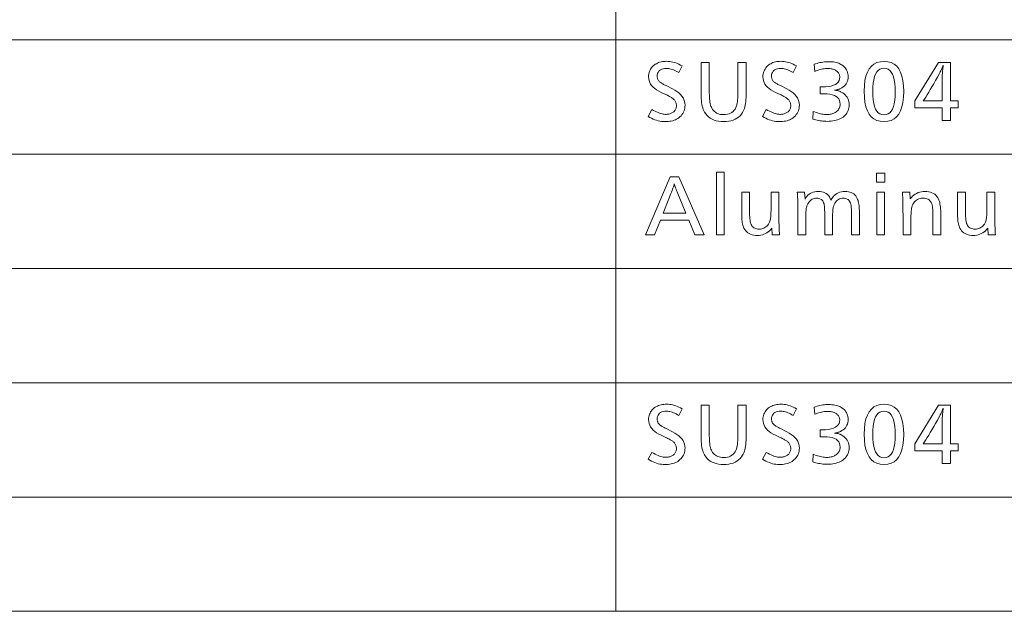
# Model space of a CAD drawing. Extents: x 34 to 821, y 43 to 545.
# Drawn here: x 702 to 736, y 46 to 66 of the extents above; entities that cross this region are included whole.
import ezdxf

# ---------------------------------------------------------------- set-up
doc = ezdxf.new("R2010")
doc.units = 0

msp = doc.modelspace()

# ---------------------------------------------------------------- linework, layer by layer
at = {"color": 0, "lineweight": 13}
for p, q in [((722.283936, 219.044678), (722.283936, 46.002747)), ((645.739136, 65.666595), (821.000549, 65.666595)), ((645.739136, 61.733826), (821.000549, 61.733826)), ((645.739136, 57.801056), (821.000549, 57.801056)), ((645.739136, 53.868286), (821.000549, 53.868286)), ((645.739136, 49.935516), (821.000549, 49.935516)), ((645.739136, 46.002747), (821.000549, 46.002747))]:
    msp.add_line(p, q, dxfattribs=at)
for points in [[(724.560059, 64.770439), (724.444824, 64.538742), (724.397034, 64.566795), (724.350647, 64.591904), (724.305664, 64.614052), (724.262146, 64.633247), (724.220032, 64.64949), (724.179321, 64.662773), (724.140015, 64.673111), (724.102112, 64.680496), (724.065674, 64.684929), (724.03064, 64.686401), (723.968567, 64.683556), (723.913086, 64.675018), (723.864075, 64.660797), (723.821655, 64.640877), (723.785767, 64.615273), (723.756348, 64.583977), (723.733521, 64.546989), (723.717163, 64.504311), (723.707397, 64.455948), (723.704102, 64.401886), (723.705078, 64.379654), (723.707947, 64.358093), (723.712769, 64.337204), (723.719482, 64.316994), (723.728088, 64.297447), (723.738647, 64.278572), (723.75116, 64.260376), (723.765564, 64.242851), (723.781921, 64.22599), (723.800171, 64.209808), (723.810608, 64.201706), (723.823364, 64.192764), (723.838379, 64.182983), (723.855652, 64.172356), (723.875183, 64.160889), (723.896973, 64.14859), (723.920959, 64.135445), (723.947266, 64.12146), (723.97583, 64.106628), (724.006653, 64.090965), (724.223938, 63.98172), (724.306946, 63.936546), (724.381226, 63.888901), (724.446777, 63.838779), (724.503601, 63.786186), (724.551636, 63.731121), (724.590942, 63.67358), (724.621582, 63.613567), (724.643433, 63.551083), (724.656494, 63.486126), (724.660889, 63.418694), (724.658752, 63.365971), (724.652222, 63.315357), (724.641418, 63.266857), (724.626343, 63.22047), (724.606873, 63.176197), (724.583069, 63.134037), (724.554993, 63.09399), (724.522583, 63.056053), (724.48584, 63.020233), (724.444824, 62.986523), (724.408508, 62.960976), (724.369629, 62.938118), (724.328308, 62.91795), (724.284424, 62.900471), (724.238037, 62.885681), (724.189087, 62.873581), (724.137634, 62.86417), (724.083679, 62.857445), (724.027222, 62.853413), (723.968201, 62.85207), (723.909302, 62.853893), (723.850769, 62.859367), (723.792542, 62.868492), (723.734619, 62.881264), (723.677063, 62.897686), (723.619873, 62.917759), (723.562988, 62.941479), (723.50647, 62.968853), (723.450256, 62.99987), (723.394409, 63.034542), (723.524048, 63.271034), (723.579834, 63.239101), (723.633545, 63.210533), (723.684998, 63.185322), (723.734375, 63.163471), (723.781555, 63.144985), (723.826538, 63.12986), (723.869385, 63.118095), (723.910095, 63.109692), (723.948669, 63.104649), (723.985046, 63.10297), (724.016479, 63.103737), (724.046936, 63.106041), (724.076355, 63.109882), (724.104858, 63.115261), (724.132385, 63.122177), (724.158875, 63.130627), (724.184448, 63.140617), (724.208984, 63.152142), (724.232544, 63.165203), (724.255127, 63.179798), (724.275635, 63.195644), (724.294006, 63.212933), (724.310242, 63.231659), (724.32428, 63.251827), (724.336182, 63.273438), (724.345886, 63.296486), (724.353455, 63.320976), (724.358826, 63.346905), (724.362061, 63.374279), (724.363159, 63.403088), (724.362061, 63.430496), (724.358826, 63.457016), (724.353455, 63.482643), (724.345886, 63.507385), (724.336182, 63.531239), (724.32428, 63.554207), (724.310242, 63.576283), (724.294006, 63.597469), (724.275635, 63.617771), (724.255127, 63.637184), (724.239136, 63.650341), (724.220886, 63.663879), (724.200439, 63.677807), (724.177734, 63.692116), (724.152771, 63.70681), (724.12561, 63.721889), (724.096191, 63.73735), (724.064575, 63.753197), (724.030701, 63.769428), (723.994629, 63.786041), (723.837341, 63.85807), (723.755676, 63.898457), (723.682617, 63.941818), (723.618164, 63.988155), (723.562317, 64.037468), (723.515015, 64.08976), (723.476318, 64.145035), (723.446289, 64.203278), (723.424805, 64.264503), (723.411865, 64.328705), (723.407593, 64.395889), (723.409546, 64.445313), (723.415466, 64.492744), (723.425293, 64.538177), (723.439087, 64.581627), (723.456787, 64.623077), (723.478455, 64.662537), (723.504028, 64.700005), (723.533569, 64.735481), (723.567078, 64.768959), (723.604492, 64.800446), (723.638123, 64.824623), (723.673828, 64.84626), (723.711609, 64.865349), (723.751404, 64.881889), (723.793213, 64.895889), (723.837097, 64.907341), (723.883057, 64.916245), (723.930969, 64.922607), (723.981018, 64.92643), (724.03302, 64.927696), (724.083923, 64.926125), (724.135193, 64.92141), (724.186829, 64.913544), (724.238953, 64.902534), (724.291443, 64.888382), (724.34436, 64.871086), (724.397644, 64.850639), (724.451355, 64.827049), (724.505493, 64.800316)], [(726.760498, 64.89048), (726.760498, 63.763233), (726.759338, 63.685802), (726.755737, 63.612453), (726.749695, 63.543186), (726.741333, 63.478001), (726.73053, 63.416893), (726.717285, 63.359871), (726.701721, 63.306931), (726.683716, 63.258072), (726.663269, 63.213291), (726.640503, 63.172596), (726.598572, 63.111923), (726.551514, 63.05764), (726.499329, 63.009739), (726.442078, 62.968227), (726.3797, 62.933102), (726.312195, 62.904362), (726.239563, 62.882008), (726.161804, 62.866043), (726.078979, 62.856461), (725.991028, 62.853268), (725.899536, 62.85656), (725.81366, 62.866425), (725.733582, 62.882874), (725.659119, 62.905899), (725.590332, 62.935501), (725.527283, 62.971684), (725.46991, 63.014446), (725.418274, 63.063786), (725.372253, 63.119705), (725.33197, 63.182201), (725.309143, 63.226425), (725.288757, 63.27459), (725.270752, 63.326691), (725.255127, 63.382729), (725.241943, 63.442703), (725.23114, 63.506618), (725.222717, 63.574471), (725.216736, 63.646259), (725.213135, 63.721985), (725.211914, 63.801647), (725.211914, 64.89048), (725.496399, 64.89048), (725.496399, 63.842464), (725.497253, 63.769318), (725.499817, 63.700665), (725.504089, 63.636497), (725.510071, 63.57682), (725.5177, 63.521637), (725.5271, 63.47094), (725.538208, 63.424732), (725.550964, 63.383018), (725.56543, 63.345791), (725.581665, 63.313053), (725.607788, 63.271542), (725.637146, 63.234398), (725.6698, 63.201626), (725.70575, 63.173222), (725.744934, 63.149189), (725.787354, 63.129524), (725.833069, 63.114231), (725.88208, 63.103306), (725.934326, 63.096752), (725.989807, 63.094566), (726.05603, 63.09758), (726.117371, 63.106617), (726.173767, 63.121685), (726.225281, 63.142776), (726.271912, 63.169895), (726.31366, 63.203041), (726.350464, 63.242214), (726.382446, 63.287411), (726.409485, 63.338634), (726.43158, 63.395885), (726.440063, 63.424637), (726.447571, 63.456631), (726.454224, 63.491863), (726.460022, 63.530338), (726.464905, 63.572056), (726.468933, 63.617016), (726.471985, 63.665215), (726.474243, 63.716656), (726.475586, 63.771336), (726.476013, 63.829258), (726.476013, 64.89048)], [(728.492798, 64.770439), (728.377563, 64.538742), (728.329773, 64.566795), (728.283386, 64.591904), (728.238464, 64.614052), (728.194885, 64.633247), (728.152771, 64.64949), (728.112061, 64.662773), (728.072754, 64.673111), (728.034912, 64.680496), (727.998474, 64.684929), (727.963379, 64.686401), (727.901367, 64.683556), (727.845886, 64.675018), (727.796875, 64.660797), (727.754456, 64.640877), (727.718506, 64.615273), (727.689148, 64.583977), (727.66626, 64.546989), (727.649963, 64.504311), (727.640137, 64.455948), (727.636902, 64.401886), (727.637817, 64.379654), (727.640747, 64.358093), (727.645508, 64.337204), (727.652222, 64.316994), (727.660889, 64.297447), (727.671448, 64.278572), (727.68396, 64.260376), (727.698364, 64.242851), (727.714661, 64.22599), (727.73291, 64.209808), (727.743408, 64.201706), (727.756165, 64.192764), (727.771179, 64.182983), (727.788452, 64.172356), (727.807922, 64.160889), (727.829712, 64.14859), (727.85376, 64.135445), (727.880066, 64.12146), (727.908569, 64.106628), (727.939392, 64.090965), (728.156677, 63.98172), (728.239685, 63.936546), (728.313965, 63.888901), (728.379517, 63.838779), (728.43634, 63.786186), (728.484436, 63.731121), (728.523743, 63.67358), (728.554321, 63.613567), (728.576172, 63.551083), (728.589294, 63.486126), (728.593689, 63.418694), (728.591492, 63.365971), (728.585022, 63.315357), (728.574219, 63.266857), (728.559082, 63.22047), (728.539612, 63.176197), (728.515869, 63.134037), (728.487793, 63.09399), (728.455383, 63.056053), (728.41864, 63.020233), (728.377563, 62.986523), (728.341248, 62.960976), (728.302429, 62.938118), (728.261047, 62.91795), (728.217163, 62.900471), (728.170776, 62.885681), (728.121887, 62.873581), (728.070435, 62.86417), (728.016479, 62.857445), (727.959961, 62.853413), (727.901001, 62.85207), (727.842102, 62.853893), (727.783508, 62.859367), (727.725281, 62.868492), (727.667419, 62.881264), (727.609863, 62.897686), (727.552673, 62.917759), (727.495789, 62.941479), (727.439209, 62.968853), (727.382996, 62.99987), (727.327148, 63.034542), (727.456787, 63.271034), (727.512634, 63.239101), (727.566284, 63.210533), (727.617798, 63.185322), (727.667114, 63.163471), (727.714294, 63.144985), (727.759338, 63.12986), (727.802185, 63.118095), (727.842896, 63.109692), (727.881409, 63.104649), (727.917786, 63.10297), (727.949219, 63.103737), (727.979675, 63.106041), (728.009155, 63.109882), (728.037659, 63.115261), (728.065125, 63.122177), (728.091675, 63.130627), (728.117188, 63.140617), (728.141724, 63.152142), (728.165344, 63.165203), (728.187927, 63.179798), (728.208435, 63.195644), (728.226807, 63.212933), (728.242981, 63.231659), (728.257019, 63.251827), (728.268921, 63.273438), (728.278625, 63.296486), (728.286194, 63.320976), (728.291626, 63.346905), (728.294861, 63.374279), (728.295959, 63.403088), (728.294861, 63.430496), (728.291626, 63.457016), (728.286194, 63.482643), (728.278625, 63.507385), (728.268921, 63.531239), (728.257019, 63.554207), (728.242981, 63.576283), (728.226807, 63.597469), (728.208435, 63.617771), (728.187927, 63.637184), (728.171875, 63.650341), (728.153687, 63.663879), (728.133179, 63.677807), (728.110474, 63.692116), (728.085571, 63.70681), (728.058411, 63.721889), (728.028992, 63.73735), (727.997375, 63.753197), (727.963501, 63.769428), (727.927368, 63.786041), (727.770142, 63.85807), (727.688477, 63.898457), (727.615417, 63.941818), (727.550964, 63.988155), (727.495056, 64.037468), (727.447815, 64.08976), (727.409119, 64.145035), (727.379028, 64.203278), (727.357544, 64.264503), (727.344666, 64.328705), (727.340332, 64.395889), (727.342346, 64.445313), (727.348206, 64.492744), (727.358093, 64.538177), (727.371887, 64.581627), (727.389587, 64.623077), (727.411255, 64.662537), (727.436829, 64.700005), (727.46637, 64.735481), (727.499817, 64.768959), (727.537231, 64.800446), (727.570923, 64.824623), (727.606628, 64.84626), (727.644409, 64.865349), (727.684204, 64.881889), (727.726013, 64.895889), (727.769897, 64.907341), (727.815796, 64.916245), (727.86377, 64.922607), (727.913757, 64.92643), (727.96582, 64.927696), (728.016663, 64.926125), (728.067932, 64.92141), (728.119629, 64.913544), (728.171692, 64.902534), (728.224182, 64.888382), (728.2771, 64.871086), (728.330444, 64.850639), (728.384155, 64.827049), (728.438293, 64.800316)], [(729.100281, 64.825661), (729.150696, 64.842766), (729.201172, 64.85807), (729.251709, 64.871574), (729.302307, 64.883278), (729.352966, 64.893188), (729.403625, 64.901291), (729.454407, 64.907593), (729.505188, 64.912094), (729.555969, 64.914795), (729.606873, 64.915695), (729.662415, 64.914566), (729.715637, 64.911179), (729.766602, 64.90554), (729.815247, 64.897636), (729.861694, 64.887482), (729.905762, 64.875069), (729.947632, 64.860397), (729.987183, 64.843475), (730.024475, 64.824287), (730.059448, 64.802849), (730.099792, 64.773102), (730.135925, 64.740997), (730.167786, 64.706543), (730.195435, 64.669739), (730.218811, 64.630577), (730.237915, 64.589066), (730.252808, 64.545204), (730.263428, 64.498985), (730.269775, 64.450409), (730.271912, 64.39949), (730.269287, 64.345474), (730.261292, 64.294373), (730.248047, 64.246178), (730.229492, 64.200882), (730.205627, 64.158493), (730.176392, 64.119003), (730.141907, 64.082428), (730.102112, 64.048752), (730.057007, 64.01799), (730.006653, 63.990124), (729.98877, 63.98177), (729.970154, 63.973988), (729.950928, 63.966785), (729.930969, 63.960159), (729.910278, 63.954109), (729.888916, 63.948635), (729.866882, 63.943737), (729.844116, 63.939415), (729.820679, 63.935669), (729.79657, 63.932499), (729.822876, 63.930809), (729.848694, 63.928131), (729.873901, 63.924469), (729.89856, 63.919823), (729.922607, 63.914192), (729.946045, 63.907578), (729.968994, 63.899979), (729.991333, 63.891396), (730.013062, 63.881828), (730.034241, 63.871277), (730.085327, 63.841766), (730.131042, 63.808949), (730.171387, 63.772812), (730.20636, 63.733364), (730.235901, 63.690605), (730.260132, 63.644531), (730.278931, 63.595142), (730.292358, 63.542442), (730.300476, 63.486427), (730.303162, 63.427097), (730.301086, 63.374973), (730.294861, 63.325203), (730.284424, 63.277782), (730.269897, 63.232716), (730.251221, 63.190002), (730.228394, 63.149643), (730.201355, 63.111637), (730.170227, 63.075981), (730.134949, 63.042679), (730.095459, 63.011734), (730.052429, 62.983448), (730.006897, 62.958141), (729.958923, 62.935814), (729.908386, 62.916462), (729.855347, 62.900089), (729.799866, 62.886692), (729.741821, 62.87627), (729.681335, 62.868828), (729.618347, 62.864361), (729.552856, 62.862873), (729.503784, 62.863651), (729.454529, 62.865993), (729.405151, 62.869896), (729.355591, 62.875359), (729.305847, 62.882381), (729.25592, 62.890965), (729.205872, 62.901108), (729.15564, 62.912811), (729.105225, 62.926079), (729.054626, 62.940903), (729.06427, 63.206211), (729.118164, 63.185455), (729.170959, 63.166882), (729.222595, 63.150497), (729.27301, 63.136295), (729.322327, 63.124279), (729.370483, 63.114445), (729.417542, 63.1068), (729.463379, 63.101337), (729.508118, 63.098061), (729.551636, 63.096966), (729.586853, 63.097866), (729.621033, 63.100567), (729.654114, 63.105068), (729.686096, 63.111374), (729.71698, 63.119476), (729.746826, 63.129379), (729.775574, 63.141083), (729.803284, 63.154591), (729.829834, 63.169895), (729.855347, 63.187004), (729.881836, 63.20734), (729.905518, 63.22897), (729.926392, 63.2519), (729.944458, 63.276127), (729.959778, 63.301647), (729.972351, 63.328468), (729.982117, 63.356583), (729.989075, 63.385994), (729.993225, 63.416702), (729.994629, 63.448708), (729.989136, 63.517361), (729.972717, 63.578793), (729.945374, 63.632992), (729.907043, 63.679966), (729.857788, 63.719715), (729.797546, 63.752235), (729.726379, 63.777531), (729.644287, 63.795597), (729.551208, 63.806438), (729.447205, 63.810051), (729.43634, 63.810028), (729.424988, 63.809956), (729.413025, 63.809837), (729.400513, 63.809666), (729.387451, 63.809452), (729.373901, 63.809189), (729.359741, 63.808876), (729.345032, 63.808514), (729.329773, 63.808105), (729.313965, 63.807652), (729.313965, 64.04895), (729.322388, 64.048721), (729.330383, 64.048515), (729.337952, 64.048332), (729.345093, 64.04818), (729.351746, 64.04805), (729.358032, 64.047935), (729.363892, 64.047852), (729.369263, 64.047798), (729.374207, 64.04776), (729.378784, 64.047745), (729.493286, 64.051132), (729.595703, 64.061287), (729.686096, 64.078217), (729.764465, 64.101913), (729.83075, 64.132378), (729.88501, 64.169617), (729.927185, 64.213631), (729.957336, 64.264412), (729.975403, 64.32196), (729.981384, 64.386284), (729.980164, 64.413116), (729.976501, 64.438866), (729.970398, 64.463531), (729.961792, 64.487122), (729.950806, 64.509628), (729.937317, 64.531059), (729.921387, 64.551407), (729.903076, 64.570679), (729.882202, 64.58886), (729.858948, 64.605972), (729.836304, 64.620338), (729.812439, 64.633194), (729.787415, 64.644539), (729.761169, 64.654373), (729.733826, 64.662689), (729.705261, 64.669502), (729.675537, 64.674797), (729.644592, 64.678574), (729.612549, 64.680847), (729.579224, 64.681602), (729.537048, 64.68058), (729.49408, 64.677521), (729.450256, 64.672417), (729.40564, 64.665276), (729.360168, 64.65609), (729.313904, 64.644867), (729.266846, 64.631599), (729.218933, 64.616295), (729.170227, 64.598946), (729.120667, 64.579559)], [(731.510803, 64.924095), (731.638306, 64.913734), (731.752441, 64.88266), (731.853088, 64.830856), (731.940308, 64.758331), (732.014099, 64.665092), (732.074524, 64.551132), (732.121521, 64.416451), (732.155029, 64.261047), (732.175171, 64.084923), (732.181885, 63.888084), (732.17511, 63.691467), (732.154724, 63.515549), (732.120728, 63.360329), (732.073181, 63.225803), (732.012024, 63.111973), (731.937256, 63.018841), (731.848938, 62.946404), (731.747009, 62.894661), (731.631531, 62.863617), (731.502441, 62.853268), (731.373352, 62.863724), (731.257813, 62.895092), (731.155884, 62.947376), (731.067566, 63.020569), (730.992798, 63.114674), (730.931641, 63.229691), (730.884094, 63.365623), (730.850159, 63.522465), (730.829773, 63.700218), (730.822937, 63.898888), (730.829834, 64.093674), (730.850464, 64.26796), (730.884888, 64.421745), (730.932983, 64.555023), (730.994934, 64.667793), (731.070557, 64.760063), (731.160034, 64.831825), (731.263184, 64.883087), (731.380127, 64.913849)], [(731.503601, 64.690002), (731.429749, 64.681969), (731.363586, 64.657883), (731.305237, 64.617722), (731.2547, 64.561501), (731.211914, 64.48922), (731.17688, 64.400879), (731.149658, 64.296471), (731.130249, 64.176003), (731.11853, 64.039474), (731.114685, 63.886883), (731.118591, 63.734974), (731.13031, 63.599056), (731.149902, 63.479126), (731.177307, 63.375191), (731.212524, 63.287243), (731.255554, 63.215286), (731.306458, 63.159321), (731.365112, 63.119343), (731.431641, 63.095356), (731.506042, 63.087364), (731.579224, 63.095165), (731.644775, 63.118576), (731.702576, 63.157589), (731.752625, 63.212212), (731.795044, 63.28244), (731.829712, 63.368275), (731.856689, 63.469715), (731.875977, 63.586761), (731.887512, 63.719414), (731.891357, 63.867676), (731.887512, 64.023918), (731.875854, 64.163712), (731.856506, 64.287064), (731.829346, 64.393967), (731.794434, 64.484421), (731.75177, 64.558434), (731.701355, 64.615997), (731.643188, 64.657112), (731.577271, 64.681778)], [(733.788147, 64.89048), (733.788147, 63.563953), (734.053467, 63.563953), (734.053467, 63.328659), (733.788147, 63.328659), (733.788147, 62.890484), (733.504822, 62.890484), (733.504822, 63.328659), (732.56842, 63.328659), (732.56842, 63.563953), (733.378784, 64.89048)], [(733.504822, 63.563953), (733.504822, 64.358673), (733.505127, 64.382477), (733.505981, 64.409714), (733.507446, 64.440384), (733.50946, 64.474495), (733.512024, 64.512032), (733.515198, 64.553001), (733.518921, 64.597412), (733.523254, 64.645248), (733.528137, 64.696526), (733.53363, 64.751228), (733.538452, 64.793243), (733.528748, 64.765968), (733.518311, 64.738403), (733.507202, 64.710556), (733.495422, 64.682419), (733.48291, 64.653992), (733.469727, 64.625275), (733.455811, 64.596268), (733.441223, 64.566978), (733.425964, 64.537399), (733.409973, 64.50753), (733.341309, 64.383568), (733.275574, 64.26619), (733.212708, 64.15538), (733.152771, 64.051155), (733.095764, 63.95351), (733.041626, 63.862442), (732.990417, 63.77795), (732.942078, 63.700039), (732.896667, 63.628708), (732.854187, 63.563953), (732.872192, 63.563953), (732.917786, 63.563953)], [(726.011414, 61.11858), (726.011414, 58.957714), (725.738892, 58.957714), (725.738892, 61.11858)], [(731.538452, 61.075359), (731.538452, 60.775242), (731.240723, 60.775242), (731.240723, 61.075359)], [(724.449585, 60.957714), (725.317566, 58.957714), (724.99585, 58.957714), (724.785767, 59.463116), (723.812134, 59.463116), (723.605652, 58.957714), (723.29834, 58.957714), (724.150696, 60.957714)], [(724.686096, 59.708015), (724.455627, 60.266239), (724.431274, 60.325157), (724.408752, 60.380909), (724.387939, 60.433487), (724.368958, 60.482899), (724.351746, 60.529144), (724.336304, 60.572216), (724.322693, 60.612122), (724.310791, 60.648853), (724.300659, 60.682419), (724.292358, 60.712814), (724.283142, 60.681267), (724.272339, 60.646645), (724.259888, 60.608952), (724.24585, 60.568184), (724.230225, 60.524342), (724.212952, 60.477425), (724.194092, 60.427437), (724.173645, 60.374378), (724.15155, 60.318241), (724.127869, 60.259033), (723.904602, 59.708015)], [(727.890198, 60.424702), (727.890198, 59.500332), (727.890381, 59.457954), (727.89093, 59.412937), (727.891907, 59.365276), (727.89325, 59.314976), (727.894958, 59.262035), (727.897095, 59.206455), (727.899597, 59.148232), (727.902466, 59.087364), (727.905762, 59.023861), (727.909363, 58.957714), (727.659668, 58.957714), (727.646484, 59.187004), (727.606506, 59.139565), (727.564331, 59.097115), (727.519958, 59.059658), (727.473389, 59.027199), (727.424683, 58.999729), (727.373779, 58.977257), (727.320679, 58.959778), (727.265381, 58.947292), (727.207947, 58.939804), (727.148254, 58.937305), (727.084229, 58.939793), (727.02417, 58.947247), (726.96814, 58.959671), (726.916077, 58.977066), (726.867981, 58.999432), (726.823853, 59.026764), (726.783752, 59.059071), (726.74762, 59.096344), (726.715454, 59.138592), (726.687317, 59.185806), (726.672485, 59.217438), (726.65918, 59.252312), (726.647522, 59.290428), (726.637329, 59.331783), (726.628784, 59.376381), (726.621765, 59.424221), (726.616272, 59.4753), (726.612366, 59.529621), (726.610046, 59.587185), (726.609253, 59.647991), (726.609253, 60.424702), (726.881775, 60.424702), (726.881775, 59.742828), (726.882141, 59.688351), (726.883301, 59.637283), (726.885254, 59.589622), (726.887939, 59.545372), (726.891357, 59.504532), (726.89563, 59.467102), (726.900574, 59.433079), (726.906372, 59.40247), (726.912903, 59.375263), (726.920166, 59.351471), (726.935425, 59.31361), (726.953735, 59.279732), (726.975159, 59.24984), (726.999695, 59.223934), (727.027344, 59.202011), (727.058044, 59.184078), (727.091858, 59.170128), (727.128784, 59.160164), (727.168823, 59.154186), (727.211914, 59.152191), (727.256165, 59.154377), (727.298218, 59.160931), (727.338013, 59.171856), (727.375549, 59.187149), (727.410889, 59.206814), (727.44397, 59.230846), (727.474854, 59.259251), (727.503479, 59.292023), (727.529907, 59.329166), (727.554016, 59.370678), (727.566162, 59.396812), (727.576965, 59.426239), (727.586487, 59.45895), (727.594788, 59.494953), (727.601746, 59.534245), (727.607483, 59.576824), (727.611938, 59.622696), (727.615112, 59.671856), (727.617004, 59.724304), (727.617676, 59.780045), (727.617676, 60.424702)], [(728.774902, 60.424702), (728.789368, 60.187004), (728.817627, 60.236958), (728.849731, 60.281651), (728.88562, 60.321087), (728.925354, 60.355267), (728.968811, 60.384186), (729.016113, 60.407845), (729.067139, 60.42625), (729.122009, 60.439396), (729.180664, 60.447281), (729.243103, 60.449909), (729.307373, 60.446968), (729.367065, 60.438145), (729.422241, 60.423439), (729.472839, 60.402851), (729.518921, 60.376381), (729.560486, 60.344028), (729.597473, 60.305794), (729.629944, 60.261677), (729.657898, 60.211678), (729.681274, 60.155792), (729.714661, 60.211674), (729.751465, 60.261677), (729.791626, 60.305794), (729.835144, 60.344028), (729.88208, 60.376381), (729.932373, 60.402851), (729.986084, 60.423439), (730.043152, 60.438145), (730.103638, 60.446968), (730.16748, 60.449909), (730.226563, 60.447521), (730.281738, 60.440353), (730.333069, 60.42841), (730.380493, 60.411686), (730.424072, 60.390186), (730.463806, 60.363907), (730.499695, 60.332851), (730.531677, 60.297016), (730.559814, 60.256405), (730.584045, 60.211014), (730.597961, 60.177883), (730.610413, 60.141388), (730.621399, 60.101532), (730.63092, 60.058315), (730.638977, 60.011734), (730.645569, 59.961796), (730.650696, 59.908493), (730.654358, 59.851833), (730.656555, 59.791809), (730.657288, 59.728424), (730.657288, 58.957714), (730.384766, 58.957714), (730.384766, 59.675602), (730.384521, 59.724171), (730.383789, 59.769527), (730.382629, 59.811665), (730.38092, 59.850582), (730.378784, 59.886284), (730.37616, 59.91877), (730.372986, 59.948036), (730.369385, 59.974087), (730.365356, 59.996922), (730.360779, 60.016537), (730.348877, 60.055084), (730.333923, 60.089573), (730.315857, 60.120007), (730.294678, 60.146381), (730.270447, 60.168697), (730.243042, 60.186958), (730.212585, 60.20116), (730.179077, 60.211304), (730.142395, 60.217388), (730.102661, 60.219418), (730.057434, 60.216728), (730.014954, 60.208664), (729.97522, 60.195217), (729.938232, 60.176392), (729.903992, 60.152191), (729.872437, 60.122612), (729.843689, 60.087654), (729.817627, 60.047318), (729.794312, 60.001602), (729.773743, 59.950512), (729.766663, 59.928638), (729.760315, 59.903355), (729.754761, 59.874664), (729.749939, 59.842564), (729.74585, 59.807053), (729.742493, 59.768135), (729.739868, 59.725803), (729.737976, 59.680065), (729.736877, 59.63092), (729.736511, 59.578362), (729.736511, 58.957714), (729.463989, 58.957714), (729.463989, 59.712814), (729.463806, 59.756081), (729.463074, 59.796562), (729.461975, 59.834255), (729.460327, 59.869167), (729.458313, 59.901291), (729.455811, 59.93063), (729.45282, 59.957184), (729.449402, 59.980957), (729.445557, 60.001938), (729.441223, 60.020138), (729.428589, 60.058002), (729.41333, 60.091881), (729.395325, 60.121773), (729.374756, 60.147678), (729.35144, 60.169598), (729.3255, 60.187534), (729.296936, 60.201485), (729.265625, 60.211449), (729.231689, 60.217426), (729.195129, 60.219418), (729.151367, 60.21698), (729.109985, 60.209671), (729.070984, 60.197487), (729.034302, 60.180428), (729, 60.158493), (728.968079, 60.131687), (728.938477, 60.100006), (728.911194, 60.063454), (728.886292, 60.022022), (728.86377, 59.975719), (728.854431, 59.951916), (728.846069, 59.925156), (728.838684, 59.895447), (728.832275, 59.862782), (728.826843, 59.827164), (728.822449, 59.788589), (728.81897, 59.747066), (728.816528, 59.702587), (728.815063, 59.655155), (728.814575, 59.604774), (728.814575, 58.957714), (728.542053, 58.957714), (728.542053, 59.783646), (728.54187, 59.851856), (728.54126, 59.919155), (728.540283, 59.985542), (728.53894, 60.051014), (728.537231, 60.115578), (728.535095, 60.179226), (728.532654, 60.241962), (728.529724, 60.303787), (728.526489, 60.3647), (728.522827, 60.424702)], [(731.525208, 60.424702), (731.525208, 58.957714), (731.252747, 58.957714), (731.252747, 60.424702)], [(732.393188, 60.424702), (732.406372, 60.191807), (732.444519, 60.240849), (732.485352, 60.284725), (732.528992, 60.323441), (732.575439, 60.356995), (732.624573, 60.385384), (732.676514, 60.408615), (732.731201, 60.426682), (732.788635, 60.439587), (732.848816, 60.44733), (732.911804, 60.449909), (732.97937, 60.447269), (733.042358, 60.439346), (733.100769, 60.42614), (733.154541, 60.407654), (733.203796, 60.383884), (733.248474, 60.354832), (733.288513, 60.320499), (733.323975, 60.280884), (733.354858, 60.235985), (733.381165, 60.185806), (733.395752, 60.150105), (733.408813, 60.110222), (733.420349, 60.066166), (733.430359, 60.017929), (733.438782, 59.965519), (733.44574, 59.908928), (733.451111, 59.84816), (733.454956, 59.783211), (733.457214, 59.714088), (733.458008, 59.640789), (733.458008, 58.957714), (733.185486, 58.957714), (733.185486, 59.616779), (733.185242, 59.668591), (733.18457, 59.716946), (733.183472, 59.761845), (733.181824, 59.803284), (733.17981, 59.841267), (733.177307, 59.875793), (733.174316, 59.90686), (733.170898, 59.934471), (733.166992, 59.958626), (733.162659, 59.979324), (733.148682, 60.02494), (733.130737, 60.065758), (733.108765, 60.101772), (733.082764, 60.132984), (733.052856, 60.159393), (733.018921, 60.181004), (732.981018, 60.197811), (732.939087, 60.209816), (732.89325, 60.217018), (732.843384, 60.219418), (732.793274, 60.216839), (732.746155, 60.209095), (732.702087, 60.19619), (732.661072, 60.178123), (732.623047, 60.154892), (732.588074, 60.126503), (732.556152, 60.092949), (732.527222, 60.054234), (732.501282, 60.010353), (732.478394, 59.961315), (732.469299, 59.935696), (732.461121, 59.905422), (732.453918, 59.870487), (732.447693, 59.830894), (732.442383, 59.786644), (732.438049, 59.73774), (732.434692, 59.684174), (732.432312, 59.62595), (732.430847, 59.563068), (732.43042, 59.495529), (732.43042, 58.957714), (732.157898, 58.957714), (732.157898, 59.682804), (732.157715, 59.738411), (732.157166, 59.798145), (732.15625, 59.862011), (732.155029, 59.930008), (732.153381, 60.002132), (732.151428, 60.078384), (732.149048, 60.158772), (732.146362, 60.243286), (732.143311, 60.331928), (732.139893, 60.424702)], [(735.316345, 60.424702), (735.316345, 59.500332), (735.316528, 59.457954), (735.317139, 59.412937), (735.318054, 59.365276), (735.319397, 59.314976), (735.321167, 59.262035), (735.323242, 59.206455), (735.325745, 59.148232), (735.328613, 59.087364), (735.331909, 59.023861), (735.335571, 58.957714), (735.085876, 58.957714), (735.072632, 59.187004), (735.032654, 59.139565), (734.990479, 59.097115), (734.946106, 59.059658), (734.899597, 59.027199), (734.850891, 58.999729), (734.799927, 58.977257), (734.746826, 58.959778), (734.691589, 58.947292), (734.634094, 58.939804), (734.574463, 58.937305), (734.510437, 58.939793), (734.450378, 58.947247), (734.394287, 58.959671), (734.342224, 58.977066), (734.294128, 58.999432), (734.250061, 59.026764), (734.2099, 59.059071), (734.173767, 59.096344), (734.141602, 59.138592), (734.113464, 59.185806), (734.098633, 59.217438), (734.085388, 59.252312), (734.073669, 59.290428), (734.063538, 59.331783), (734.054932, 59.376381), (734.047913, 59.424221), (734.04248, 59.4753), (734.038574, 59.529621), (734.036194, 59.587185), (734.035461, 59.647991), (734.035461, 60.424702), (734.307922, 60.424702), (734.307922, 59.742828), (734.30835, 59.688351), (734.309509, 59.637283), (734.311401, 59.589622), (734.314087, 59.545372), (734.317566, 59.504532), (734.321777, 59.467102), (734.326782, 59.433079), (734.33252, 59.40247), (734.33905, 59.375263), (734.346375, 59.351471), (734.361572, 59.31361), (734.379944, 59.279732), (734.401367, 59.24984), (734.425903, 59.223934), (734.453491, 59.202011), (734.484253, 59.184078), (734.518066, 59.170128), (734.554932, 59.160164), (734.594971, 59.154186), (734.638062, 59.152191), (734.682312, 59.154377), (734.724365, 59.160931), (734.76416, 59.171856), (734.801697, 59.187149), (734.837036, 59.206814), (734.870178, 59.230846), (734.901001, 59.259251), (734.929626, 59.292023), (734.956055, 59.329166), (734.980225, 59.370678), (734.99231, 59.396812), (735.003113, 59.426239), (735.012634, 59.45895), (735.020935, 59.494953), (735.027954, 59.534245), (735.03363, 59.576824), (735.038086, 59.622696), (735.041321, 59.671856), (735.043213, 59.724304), (735.043823, 59.780045), (735.043823, 60.424702)], [(724.560059, 52.972126), (724.444824, 52.740433), (724.397034, 52.76849), (724.350647, 52.793591), (724.305664, 52.815739), (724.262146, 52.834934), (724.220032, 52.851177), (724.179321, 52.864468), (724.140015, 52.874802), (724.102112, 52.882187), (724.065674, 52.886616), (724.03064, 52.888092), (723.968567, 52.885246), (723.913086, 52.876713), (723.864075, 52.862488), (723.821655, 52.842571), (723.785767, 52.816963), (723.756348, 52.785667), (723.733521, 52.74868), (723.717163, 52.706005), (723.707397, 52.657639), (723.704102, 52.60358), (723.705078, 52.581345), (723.707947, 52.559784), (723.712769, 52.538898), (723.719482, 52.518681), (723.728088, 52.499138), (723.738647, 52.480267), (723.75116, 52.462067), (723.765564, 52.444538), (723.781921, 52.427685), (723.800171, 52.411503), (723.810608, 52.4034), (723.823364, 52.394455), (723.838379, 52.38467), (723.855652, 52.374046), (723.875183, 52.362583), (723.896973, 52.350277), (723.920959, 52.337132), (723.947266, 52.323147), (723.97583, 52.308319), (724.006653, 52.292656), (724.223938, 52.183411), (724.306946, 52.138237), (724.381226, 52.090591), (724.446777, 52.04047), (724.503601, 51.987877), (724.551636, 51.932812), (724.590942, 51.875271), (724.621582, 51.815258), (724.643433, 51.752773), (724.656494, 51.687817), (724.660889, 51.620384), (724.658752, 51.567661), (724.652222, 51.517048), (724.641418, 51.468548), (724.626343, 51.422161), (724.606873, 51.377888), (724.583069, 51.335728), (724.554993, 51.295681), (724.522583, 51.257744), (724.48584, 51.221924), (724.444824, 51.188213), (724.408508, 51.162666), (724.369629, 51.139809), (724.328308, 51.11964), (724.284424, 51.102161), (724.238037, 51.087372), (724.189087, 51.075272), (724.137634, 51.065861), (724.083679, 51.059135), (724.027222, 51.055103), (723.968201, 51.053761), (723.909302, 51.055584), (723.850769, 51.061058), (723.792542, 51.070183), (723.734619, 51.082954), (723.677063, 51.099377), (723.619873, 51.11945), (723.562988, 51.143169), (723.50647, 51.170544), (723.450256, 51.201561), (723.394409, 51.236233), (723.524048, 51.472725), (723.579834, 51.440792), (723.633545, 51.412224), (723.684998, 51.387012), (723.734375, 51.365162), (723.781555, 51.346676), (723.826538, 51.331551), (723.869385, 51.319786), (723.910095, 51.311382), (723.948669, 51.306339), (723.985046, 51.304661), (724.016479, 51.305428), (724.046936, 51.307732), (724.076355, 51.311573), (724.104858, 51.316952), (724.132385, 51.323868), (724.158875, 51.332317), (724.184448, 51.342308), (724.208984, 51.353832), (724.232544, 51.366894), (724.255127, 51.381489), (724.275635, 51.397335), (724.294006, 51.414623), (724.310242, 51.43335), (724.32428, 51.453518), (724.336182, 51.475128), (724.345886, 51.498177), (724.353455, 51.522667), (724.358826, 51.548595), (724.362061, 51.57597), (724.363159, 51.604778), (724.362061, 51.632187), (724.358826, 51.658707), (724.353455, 51.684334), (724.345886, 51.709076), (724.336182, 51.732929), (724.32428, 51.755898), (724.310242, 51.777973), (724.294006, 51.79916), (724.275635, 51.819462), (724.255127, 51.838875), (724.239136, 51.852032), (724.220886, 51.86557), (724.200439, 51.879498), (724.177734, 51.893806), (724.152771, 51.908501), (724.12561, 51.92358), (724.096191, 51.939041), (724.064575, 51.954887), (724.030701, 51.971119), (723.994629, 51.987732), (723.837341, 52.059761), (723.755676, 52.100147), (723.682617, 52.143509), (723.618164, 52.189846), (723.562317, 52.239162), (723.515015, 52.291454), (723.476318, 52.346725), (723.446289, 52.404972), (723.424805, 52.466194), (723.411865, 52.530399), (723.407593, 52.597576), (723.409546, 52.646999), (723.415466, 52.694431), (723.425293, 52.739868), (723.439087, 52.783314), (723.456787, 52.824768), (723.478455, 52.864227), (723.504028, 52.901695), (723.533569, 52.937168), (723.567078, 52.97065), (723.604492, 53.00214), (723.638123, 53.026318), (723.673828, 53.047951), (723.711609, 53.067036), (723.751404, 53.08358), (723.793213, 53.097576), (723.837097, 53.109028), (723.883057, 53.117935), (723.930969, 53.124298), (723.981018, 53.128117), (724.03302, 53.129391), (724.083923, 53.127815), (724.135193, 53.1231), (724.186829, 53.115234), (724.238953, 53.104229), (724.291443, 53.090073), (724.34436, 53.072773), (724.397644, 53.05233), (724.451355, 53.02874), (724.505493, 53.002007)], [(726.760498, 53.092175), (726.760498, 51.964924), (726.759338, 51.887493), (726.755737, 51.814144), (726.749695, 51.744877), (726.741333, 51.679691), (726.73053, 51.618584), (726.717285, 51.561562), (726.701721, 51.508621), (726.683716, 51.459763), (726.663269, 51.414982), (726.640503, 51.374287), (726.598572, 51.313614), (726.551514, 51.259331), (726.499329, 51.21143), (726.442078, 51.169918), (726.3797, 51.134792), (726.312195, 51.106052), (726.239563, 51.083698), (726.161804, 51.067734), (726.078979, 51.058151), (725.991028, 51.054958), (725.899536, 51.05825), (725.81366, 51.068115), (725.733582, 51.084564), (725.659119, 51.10759), (725.590332, 51.137192), (725.527283, 51.173374), (725.46991, 51.216137), (725.418274, 51.265476), (725.372253, 51.321396), (725.33197, 51.383892), (725.309143, 51.428116), (725.288757, 51.47628), (725.270752, 51.528381), (725.255127, 51.584419), (725.241943, 51.644394), (725.23114, 51.708309), (725.222717, 51.776161), (725.216736, 51.84795), (725.213135, 51.923676), (725.211914, 52.003338), (725.211914, 53.092175), (725.496399, 53.092175), (725.496399, 52.044155), (725.497253, 51.971008), (725.499817, 51.902355), (725.504089, 51.838188), (725.510071, 51.778511), (725.5177, 51.723328), (725.5271, 51.67263), (725.538208, 51.626423), (725.550964, 51.584709), (725.56543, 51.547482), (725.581665, 51.514744), (725.607788, 51.473232), (725.637146, 51.436089), (725.6698, 51.403316), (725.70575, 51.374912), (725.744934, 51.35088), (725.787354, 51.331215), (725.833069, 51.315922), (725.88208, 51.304996), (725.934326, 51.298443), (725.989807, 51.296257), (726.05603, 51.299271), (726.117371, 51.308308), (726.173767, 51.323376), (726.225281, 51.344467), (726.271912, 51.371586), (726.31366, 51.404732), (726.350464, 51.443905), (726.382446, 51.489101), (726.409485, 51.540325), (726.43158, 51.597576), (726.440063, 51.626328), (726.447571, 51.658321), (726.454224, 51.693554), (726.460022, 51.732029), (726.464905, 51.773746), (726.468933, 51.818707), (726.471985, 51.866905), (726.474243, 51.918346), (726.475586, 51.973026), (726.476013, 52.030949), (726.476013, 53.092175)], [(728.492798, 52.972126), (728.377563, 52.740433), (728.329773, 52.76849), (728.283386, 52.793591), (728.238464, 52.815739), (728.194885, 52.834934), (728.152771, 52.851177), (728.112061, 52.864468), (728.072754, 52.874802), (728.034912, 52.882187), (727.998474, 52.886616), (727.963379, 52.888092), (727.901367, 52.885246), (727.845886, 52.876713), (727.796875, 52.862488), (727.754456, 52.842571), (727.718506, 52.816963), (727.689148, 52.785667), (727.66626, 52.74868), (727.649963, 52.706005), (727.640137, 52.657639), (727.636902, 52.60358), (727.637817, 52.581345), (727.640747, 52.559784), (727.645508, 52.538898), (727.652222, 52.518681), (727.660889, 52.499138), (727.671448, 52.480267), (727.68396, 52.462067), (727.698364, 52.444538), (727.714661, 52.427685), (727.73291, 52.411503), (727.743408, 52.4034), (727.756165, 52.394455), (727.771179, 52.38467), (727.788452, 52.374046), (727.807922, 52.362583), (727.829712, 52.350277), (727.85376, 52.337132), (727.880066, 52.323147), (727.908569, 52.308319), (727.939392, 52.292656), (728.156677, 52.183411), (728.239685, 52.138237), (728.313965, 52.090591), (728.379517, 52.04047), (728.43634, 51.987877), (728.484436, 51.932812), (728.523743, 51.875271), (728.554321, 51.815258), (728.576172, 51.752773), (728.589294, 51.687817), (728.593689, 51.620384), (728.591492, 51.567661), (728.585022, 51.517048), (728.574219, 51.468548), (728.559082, 51.422161), (728.539612, 51.377888), (728.515869, 51.335728), (728.487793, 51.295681), (728.455383, 51.257744), (728.41864, 51.221924), (728.377563, 51.188213), (728.341248, 51.162666), (728.302429, 51.139809), (728.261047, 51.11964), (728.217163, 51.102161), (728.170776, 51.087372), (728.121887, 51.075272), (728.070435, 51.065861), (728.016479, 51.059135), (727.959961, 51.055103), (727.901001, 51.053761), (727.842102, 51.055584), (727.783508, 51.061058), (727.725281, 51.070183), (727.667419, 51.082954), (727.609863, 51.099377), (727.552673, 51.11945), (727.495789, 51.143169), (727.439209, 51.170544), (727.382996, 51.201561), (727.327148, 51.236233), (727.456787, 51.472725), (727.512634, 51.440792), (727.566284, 51.412224), (727.617798, 51.387012), (727.667114, 51.365162), (727.714294, 51.346676), (727.759338, 51.331551), (727.802185, 51.319786), (727.842896, 51.311382), (727.881409, 51.306339), (727.917786, 51.304661), (727.949219, 51.305428), (727.979675, 51.307732), (728.009155, 51.311573), (728.037659, 51.316952), (728.065125, 51.323868), (728.091675, 51.332317), (728.117188, 51.342308), (728.141724, 51.353832), (728.165344, 51.366894), (728.187927, 51.381489), (728.208435, 51.397335), (728.226807, 51.414623), (728.242981, 51.43335), (728.257019, 51.453518), (728.268921, 51.475128), (728.278625, 51.498177), (728.286194, 51.522667), (728.291626, 51.548595), (728.294861, 51.57597), (728.295959, 51.604778), (728.294861, 51.632187), (728.291626, 51.658707), (728.286194, 51.684334), (728.278625, 51.709076), (728.268921, 51.732929), (728.257019, 51.755898), (728.242981, 51.777973), (728.226807, 51.79916), (728.208435, 51.819462), (728.187927, 51.838875), (728.171875, 51.852032), (728.153687, 51.86557), (728.133179, 51.879498), (728.110474, 51.893806), (728.085571, 51.908501), (728.058411, 51.92358), (728.028992, 51.939041), (727.997375, 51.954887), (727.963501, 51.971119), (727.927368, 51.987732), (727.770142, 52.059761), (727.688477, 52.100147), (727.615417, 52.143509), (727.550964, 52.189846), (727.495056, 52.239162), (727.447815, 52.291454), (727.409119, 52.346725), (727.379028, 52.404972), (727.357544, 52.466194), (727.344666, 52.530399), (727.340332, 52.597576), (727.342346, 52.646999), (727.348206, 52.694431), (727.358093, 52.739868), (727.371887, 52.783314), (727.389587, 52.824768), (727.411255, 52.864227), (727.436829, 52.901695), (727.46637, 52.937168), (727.499817, 52.97065), (727.537231, 53.00214), (727.570923, 53.026318), (727.606628, 53.047951), (727.644409, 53.067036), (727.684204, 53.08358), (727.726013, 53.097576), (727.769897, 53.109028), (727.815796, 53.117935), (727.86377, 53.124298), (727.913757, 53.128117), (727.96582, 53.129391), (728.016663, 53.127815), (728.067932, 53.1231), (728.119629, 53.115234), (728.171692, 53.104229), (728.224182, 53.090073), (728.2771, 53.072773), (728.330444, 53.05233), (728.384155, 53.02874), (728.438293, 53.002007)], [(729.100281, 53.027348), (729.150696, 53.044456), (729.201172, 53.059761), (729.251709, 53.073265), (729.302307, 53.084972), (729.352966, 53.094875), (729.403625, 53.102978), (729.454407, 53.10928), (729.505188, 53.113785), (729.555969, 53.116486), (729.606873, 53.117386), (729.662415, 53.116257), (729.715637, 53.112869), (729.766602, 53.107227), (729.815247, 53.099331), (729.861694, 53.089172), (729.905762, 53.076759), (729.947632, 53.062092), (729.987183, 53.045162), (730.024475, 53.025978), (730.059448, 53.004539), (730.099792, 52.974792), (730.135925, 52.942692), (730.167786, 52.908237), (730.195435, 52.871429), (730.218811, 52.832272), (730.237915, 52.790756), (730.252808, 52.746891), (730.263428, 52.700672), (730.269775, 52.652103), (730.271912, 52.601177), (730.269287, 52.547169), (730.261292, 52.496063), (730.248047, 52.447865), (730.229492, 52.402569), (730.205627, 52.36018), (730.176392, 52.320698), (730.141907, 52.284119), (730.102112, 52.250446), (730.057007, 52.219677), (730.006653, 52.191814), (729.98877, 52.18346), (729.970154, 52.175678), (729.950928, 52.168476), (729.930969, 52.16185), (729.910278, 52.1558), (729.888916, 52.150326), (729.866882, 52.145428), (729.844116, 52.141106), (729.820679, 52.13736), (729.79657, 52.13419), (729.822876, 52.1325), (729.848694, 52.129822), (729.873901, 52.12616), (729.89856, 52.121513), (729.922607, 52.115883), (729.946045, 52.109268), (729.968994, 52.101669), (729.991333, 52.093086), (730.013062, 52.083519), (730.034241, 52.072968), (730.085327, 52.043457), (730.131042, 52.010639), (730.171387, 51.974503), (730.20636, 51.935055), (730.235901, 51.892296), (730.260132, 51.846222), (730.278931, 51.796833), (730.292358, 51.744133), (730.300476, 51.688118), (730.303162, 51.628788), (730.301086, 51.576664), (730.294861, 51.526894), (730.284424, 51.479473), (730.269897, 51.434406), (730.251221, 51.391693), (730.228394, 51.351334), (730.201355, 51.313328), (730.170227, 51.277672), (730.134949, 51.24437), (730.095459, 51.213425), (730.052429, 51.185139), (730.006897, 51.159832), (729.958923, 51.137505), (729.908386, 51.118153), (729.855347, 51.10178), (729.799866, 51.088383), (729.741821, 51.077961), (729.681335, 51.070518), (729.618347, 51.066051), (729.552856, 51.064564), (729.503784, 51.065342), (729.454529, 51.067684), (729.405151, 51.071587), (729.355591, 51.077049), (729.305847, 51.084072), (729.25592, 51.092655), (729.205872, 51.102798), (729.15564, 51.114502), (729.105225, 51.127769), (729.054626, 51.142593), (729.06427, 51.407902), (729.118164, 51.387146), (729.170959, 51.368572), (729.222595, 51.352188), (729.27301, 51.337986), (729.322327, 51.32597), (729.370483, 51.316135), (729.417542, 51.308491), (729.463379, 51.303028), (729.508118, 51.299751), (729.551636, 51.298656), (729.586853, 51.299557), (729.621033, 51.302258), (729.654114, 51.306759), (729.686096, 51.313065), (729.71698, 51.321167), (729.746826, 51.33107), (729.775574, 51.342773), (729.803284, 51.356281), (729.829834, 51.371586), (729.855347, 51.388695), (729.881836, 51.409031), (729.905518, 51.43066), (729.926392, 51.45359), (729.944458, 51.477818), (729.959778, 51.503338), (729.972351, 51.530159), (729.982117, 51.558273), (729.989075, 51.587685), (729.993225, 51.618393), (729.994629, 51.650398), (729.989136, 51.719051), (729.972717, 51.780483), (729.945374, 51.834682), (729.907043, 51.881657), (729.857788, 51.921406), (729.797546, 51.953926), (729.726379, 51.979221), (729.644287, 51.997288), (729.551208, 52.008129), (729.447205, 52.011742), (729.43634, 52.011719), (729.424988, 52.011646), (729.413025, 52.011528), (729.400513, 52.011356), (729.387451, 52.011143), (729.373901, 52.01088), (729.359741, 52.010567), (729.345032, 52.010204), (729.329773, 52.009796), (729.313965, 52.009342), (729.313965, 52.250637), (729.322388, 52.250408), (729.330383, 52.250206), (729.337952, 52.250027), (729.345093, 52.24987), (729.351746, 52.249737), (729.358032, 52.24963), (729.363892, 52.249546), (729.369263, 52.249485), (729.374207, 52.249451), (729.378784, 52.249435), (729.493286, 52.252823), (729.595703, 52.262978), (729.686096, 52.279907), (729.764465, 52.303604), (729.83075, 52.334072), (729.88501, 52.371311), (729.927185, 52.415321), (729.957336, 52.466099), (729.975403, 52.523651), (729.981384, 52.587975), (729.980164, 52.614803), (729.976501, 52.640553), (729.970398, 52.665222), (729.961792, 52.688812), (729.950806, 52.711323), (729.937317, 52.73275), (729.921387, 52.753098), (729.903076, 52.772366), (729.882202, 52.790554), (729.858948, 52.807659), (729.836304, 52.822029), (729.812439, 52.834888), (729.787415, 52.846233), (729.761169, 52.856064), (729.733826, 52.864384), (729.705261, 52.871189), (729.675537, 52.876484), (729.644592, 52.880264), (729.612549, 52.882534), (729.579224, 52.883289), (729.537048, 52.882271), (729.49408, 52.879208), (729.450256, 52.874107), (729.40564, 52.866966), (729.360168, 52.85778), (729.313904, 52.846558), (729.266846, 52.83329), (729.218933, 52.817986), (729.170227, 52.800636), (729.120667, 52.78125)], [(731.510803, 53.12579), (731.638306, 53.115429), (731.752441, 53.084347), (731.853088, 53.032547), (731.940308, 52.960026), (732.014099, 52.866783), (732.074524, 52.752823), (732.121521, 52.618141), (732.155029, 52.462738), (732.175171, 52.286617), (732.181885, 52.089775), (732.17511, 51.893158), (732.154724, 51.717239), (732.120728, 51.562019), (732.073181, 51.427494), (732.012024, 51.313663), (731.937256, 51.220531), (731.848938, 51.148094), (731.747009, 51.096352), (731.631531, 51.065308), (731.502441, 51.054958), (731.373352, 51.065414), (731.257813, 51.096783), (731.155884, 51.149067), (731.067566, 51.22226), (730.992798, 51.316364), (730.931641, 51.431381), (730.884094, 51.567314), (730.850159, 51.724155), (730.829773, 51.901909), (730.822937, 52.100578), (730.829834, 52.295368), (730.850464, 52.469654), (730.884888, 52.623436), (730.932983, 52.756714), (730.994934, 52.869484), (731.070557, 52.961754), (731.160034, 53.03352), (731.263184, 53.084778), (731.380127, 53.115536)], [(731.503601, 52.891693), (731.429749, 52.883663), (731.363586, 52.85957), (731.305237, 52.819412), (731.2547, 52.763195), (731.211914, 52.690914), (731.17688, 52.60257), (731.149658, 52.498165), (731.130249, 52.377697), (731.11853, 52.241165), (731.114685, 52.088573), (731.118591, 51.936665), (731.13031, 51.800747), (731.149902, 51.680817), (731.177307, 51.576881), (731.212524, 51.488934), (731.255554, 51.416977), (731.306458, 51.361012), (731.365112, 51.321033), (731.431641, 51.297047), (731.506042, 51.289055), (731.579224, 51.296856), (731.644775, 51.320267), (731.702576, 51.35928), (731.752625, 51.413902), (731.795044, 51.484131), (731.829712, 51.569965), (731.856689, 51.671406), (731.875977, 51.788452), (731.887512, 51.921104), (731.891357, 52.069366), (731.887512, 52.225609), (731.875854, 52.365402), (731.856506, 52.488754), (731.829346, 52.595657), (731.794434, 52.686111), (731.75177, 52.76012), (731.701355, 52.817684), (731.643188, 52.858803), (731.577271, 52.883472)], [(733.788147, 53.092175), (733.788147, 51.765644), (734.053467, 51.765644), (734.053467, 51.53035), (733.788147, 51.53035), (733.788147, 51.092175), (733.504822, 51.092175), (733.504822, 51.53035), (732.56842, 51.53035), (732.56842, 51.765644), (733.378784, 53.092175)], [(733.504822, 51.765644), (733.504822, 52.56036), (733.505127, 52.584167), (733.505981, 52.611404), (733.507446, 52.642078), (733.50946, 52.676186), (733.512024, 52.713722), (733.515198, 52.754696), (733.518921, 52.799103), (733.523254, 52.846939), (733.528137, 52.898212), (733.53363, 52.952919), (733.538452, 52.994934), (733.528748, 52.967659), (733.518311, 52.940098), (733.507202, 52.912247), (733.495422, 52.884106), (733.48291, 52.855679), (733.469727, 52.826965), (733.455811, 52.797962), (733.441223, 52.768669), (733.425964, 52.73909), (733.409973, 52.709221), (733.341309, 52.585258), (733.275574, 52.467876), (733.212708, 52.357071), (733.152771, 52.252846), (733.095764, 52.155201), (733.041626, 52.064133), (732.990417, 51.979641), (732.942078, 51.90173), (732.896667, 51.830399), (732.854187, 51.765644), (732.872192, 51.765644), (732.917786, 51.765644)]]:
    msp.add_lwpolyline(points, close=True, dxfattribs=at)

doc.saveas('drawing.dxf')
